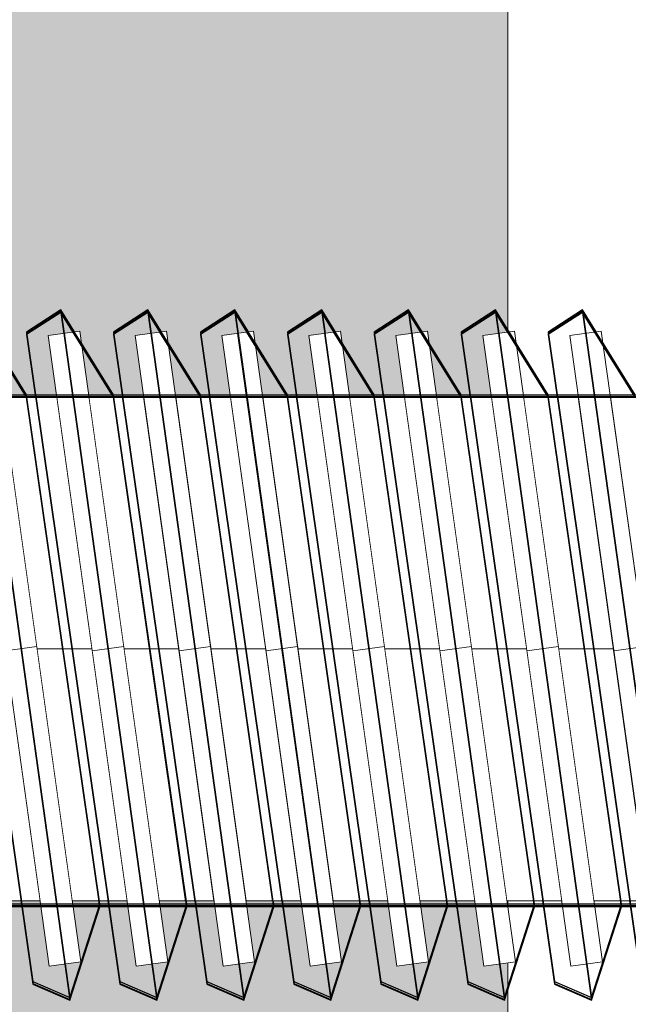
# Model space of a CAD drawing. Units: millimetres. Extents: x 576216080 to 576234482, y 353377898 to 353402790.
# Drawn here: x 576227333 to 576227343, y 353392244 to 353392259 of the extents above; entities that cross this region are included whole.
import ezdxf

# ---------------------------------------------------------------- set-up
doc = ezdxf.new("R2010")
doc.units = ezdxf.units.MM
doc.header["$MEASUREMENT"] = 0
doc.set_wipeout_variables(frame=1)
doc.linetypes.add('Dot & Dashed', pattern=[67.027776, 35.277777, -17.638888, 0, -14.111111])
doc.linetypes.add('Wipeout_Contour', pattern=[1000, 0, -1000])
for name, color, linetype, lineweight, true_color in [('0_Pen_No__4', 7, 'Continuous', 5, 0x783c00), ('0_Pen_No__64', 7, 'Continuous', 5, 0x636300), ('0_Pen_No__66', 7, 'Continuous', 5, 0xd2d269)]:
    doc.layers.add(name, color=color, linetype=linetype, lineweight=lineweight, true_color=true_color)
doc.layers.add('A-DIMS', color=7, linetype='Continuous')
for name, color, linetype, lineweight in [('A-DIMS_Pen_No__1', 7, 'Continuous', 30), ('A-NPLT_Pen_No__1', 7, 'Continuous', 30), ('Dimensioning_Pen_No__1', 7, 'Continuous', 30)]:
    doc.layers.add(name, color=color, linetype=linetype, lineweight=lineweight)
doc.styles.add('GENERATED_STYLE_1', font='Tahoma_1.ttf')
doc.dimstyles.new('GENERATED_STYLE__3', dxfattribs={"dimtxt": 200, "dimasz": 95, "dimexe": 0.18, "dimexo": 10000, "dimgap": 0.09, "dimtad": 1, "dimtih": 1, "dimtoh": 1, "dimdec": 0, "dimzin": 0, "dimdsep": 46, "dimtxsty": 'GENERATED_STYLE_1', "dimblk": 'ARROWHEAD_6', "dimblk1": 'ARROWHEAD_6', "dimblk2": 'ARROWHEAD_6', "dimcen": 0.09, "dimclrd": 7, "dimclre": 7, "dimclrt": 7, "dimadec": 0, "dimazin": 0, "dimtfac": 1, "dimtdec": 4, "dimtmove": 0, "dimatfit": 3, "dimfxl": 1, "dimtolj": 1, "dimtzin": 0, "dimarcsym": 0})

# ---------------------------------------------------------------- blocks, each defined once
blk = doc.blocks.new('PK_karbasd_2')
at = {"layer": '0_Pen_No__66', "linetype": 'Continuous'}
blk.add_hatch(color=256, dxfattribs=at).paths.add_polyline_path([(0, -12.5), (800, -12.5), (800, 12.5), (0, 12.5)])
blk.add_line((0, -12.5), (800, -12.5), dxfattribs=at)
blk = doc.blocks.new('PK_karbasd_3')
at = {"layer": '0_Pen_No__66', "linetype": 'Continuous'}
blk.add_hatch(color=256, dxfattribs=at).paths.add_polyline_path([(0, -14.5), (653.988, -14.5), (653.988, 14.5), (0, 14.5)])
blk.add_line((0, -14.5), (653.988, -14.5), dxfattribs=at)
blk = doc.blocks.new('Tube 12_3')
at = {"color": 254, "linetype": 'Wipeout_Contour', "lineweight": 0, "ltscale": 138.228715}
blk.add_wipeout([(0, 3.96), (0, -3.96), (65, -3.96), (65, 3.96)], dxfattribs=at)
at = {"layer": '0_Pen_No__4', "linetype": 'Continuous'}
for p, q in [((65, 3.96), (0, 3.96)), ((0, -3.96), (65, -3.96))]:
    blk.add_line(p, q, dxfattribs=at)
at = {"layer": '0_Pen_No__4', "linetype": 'Dot & Dashed'}
blk.add_line((0, 0), (65, 0), dxfattribs=at)
blk.add_line((0, 0), (65, 0), dxfattribs=at)
at = {"layer": '0_Pen_No__64', "linetype": 'Dot & Dashed'}
blk.add_line((0, 0), (65, 0), dxfattribs=at)
blk = doc.blocks.new('Tube 12_4')
at = {"color": 254, "linetype": 'Wipeout_Contour', "lineweight": 0, "ltscale": 20.140549}
blk.add_wipeout([(0, 5), (0, -5), (0.5, -5), (0.5, 5)], dxfattribs=at)
at = {"layer": '0_Pen_No__4', "linetype": 'Continuous'}
for p, q in [((0, 5), (0, -5)), ((0.5, 5), (0, 5)), ((0.5, -5), (0.5, 5)), ((0, -5), (0.5, -5))]:
    blk.add_line(p, q, dxfattribs=at)
at = {"layer": '0_Pen_No__4', "linetype": 'Dot & Dashed'}
blk.add_line((0, 0), (0.5, 0), dxfattribs=at)
blk.add_line((0, 0), (0.5, 0), dxfattribs=at)
at = {"layer": '0_Pen_No__64', "linetype": 'Dot & Dashed'}
blk.add_line((0, 0), (0.5, 0), dxfattribs=at)
blk = doc.blocks.new('*D205', base_point=(576123767.383, 353365038.685))
at = {"layer": 'A-DIMS_Pen_No__1', "linetype": 'Continuous', "transparency": 16777216}
for p, q in [((576221053.286, 353395446.605), (576221053.286, 353395634.105)), ((576230150.645, 353395446.605), (576230150.645, 353395634.105)), ((576221103.286, 353395590.355), (576221003.286, 353395490.355)), ((576230100.645, 353395490.355), (576230200.645, 353395590.355)), ((576220978.286, 353395540.355), (576221053.286, 353395540.355)), ((576221053.286, 353395540.355), (576230150.645, 353395540.355)), ((576230150.645, 353395540.355), (576230225.645, 353395540.355))]:
    blk.add_line(p, q, dxfattribs=at)
at = {"layer": 'A-DIMS_Pen_No__1', "transparency": 16777216, "insert": (576225259.107, 353395580.355), "char_height": 200, "attachment_point": 7, "style": 'GENERATED_STYLE_1'}
blk.add_mtext('\\A1;{\\fTahoma|b0|i0|c0|p34;9 100}', dxfattribs=at)
blk = doc.blocks.new('ARROWHEAD_6')
at = {"color": 0, "linetype": 'Continuous', "lineweight": 0}
for p, q in [((-0.5, -0.5), (0.5, 0.5)), ((0, 0), (-1, 0))]:
    blk.add_line(p, q, dxfattribs=at)

msp = doc.modelspace()

# ---------------------------------------------------------------- linework, layer by layer
at = {"layer": 'Dimensioning_Pen_No__1', "linetype": 'Continuous'}
for p, q in [((576227333.618, 353392243.977), (576227334.199, 353392243.726)), ((576227333.618, 353392243.977), (576227334.199, 353392243.726)), ((576227333.618, 353392243.949), (576227334.199, 353392243.698)), ((576227333.618, 353392243.949), (576227334.199, 353392243.698)), ((576227333.618, 353392243.949), (576227334.199, 353392243.698)), ((576227333.618, 353392243.949), (576227334.199, 353392243.698)), ((576227333.618, 353392243.937), (576227334.199, 353392243.686)), ((576227333.618, 353392243.937), (576227334.199, 353392243.686)), ((576227334.984, 353392243.977), (576227335.564, 353392243.726)), ((576227334.984, 353392243.977), (576227335.564, 353392243.726)), ((576227334.984, 353392243.949), (576227335.564, 353392243.698)), ((576227334.984, 353392243.949), (576227335.564, 353392243.698)), ((576227334.984, 353392243.949), (576227335.564, 353392243.698)), ((576227334.984, 353392243.949), (576227335.564, 353392243.698)), ((576227334.984, 353392243.937), (576227335.564, 353392243.686)), ((576227334.984, 353392243.937), (576227335.564, 353392243.686)), ((576227336.349, 353392243.977), (576227336.929, 353392243.726)), ((576227336.349, 353392243.977), (576227336.929, 353392243.726)), ((576227336.349, 353392243.949), (576227336.929, 353392243.698)), ((576227336.349, 353392243.949), (576227336.929, 353392243.698)), ((576227336.349, 353392243.949), (576227336.929, 353392243.698)), ((576227336.349, 353392243.949), (576227336.929, 353392243.698)), ((576227336.349, 353392243.937), (576227336.929, 353392243.686)), ((576227336.349, 353392243.937), (576227336.929, 353392243.686)), ((576227337.714, 353392243.977), (576227338.294, 353392243.726)), ((576227337.714, 353392243.977), (576227338.294, 353392243.726)), ((576227337.714, 353392243.949), (576227338.294, 353392243.698)), ((576227337.714, 353392243.949), (576227338.294, 353392243.698)), ((576227337.714, 353392243.949), (576227338.294, 353392243.698)), ((576227337.714, 353392243.949), (576227338.294, 353392243.698)), ((576227337.714, 353392243.937), (576227338.294, 353392243.686)), ((576227337.714, 353392243.937), (576227338.294, 353392243.686)), ((576227339.08, 353392243.977), (576227339.66, 353392243.726)), ((576227339.08, 353392243.977), (576227339.66, 353392243.726)), ((576227339.08, 353392243.949), (576227339.66, 353392243.698)), ((576227339.08, 353392243.949), (576227339.66, 353392243.698)), ((576227339.08, 353392243.949), (576227339.66, 353392243.698)), ((576227339.08, 353392243.949), (576227339.66, 353392243.698)), ((576227339.08, 353392243.937), (576227339.66, 353392243.686)), ((576227339.08, 353392243.937), (576227339.66, 353392243.686)), ((576227340.445, 353392243.977), (576227341.025, 353392243.726)), ((576227340.445, 353392243.977), (576227341.025, 353392243.726)), ((576227340.445, 353392243.949), (576227341.025, 353392243.698)), ((576227340.445, 353392243.949), (576227341.025, 353392243.698)), ((576227340.445, 353392243.949), (576227341.025, 353392243.698)), ((576227340.445, 353392243.949), (576227341.025, 353392243.698)), ((576227340.445, 353392243.937), (576227341.025, 353392243.686)), ((576227340.445, 353392243.937), (576227341.025, 353392243.686)), ((576227341.81, 353392243.977), (576227342.39, 353392243.726)), ((576227341.81, 353392243.977), (576227342.39, 353392243.726)), ((576227341.81, 353392243.949), (576227342.39, 353392243.698)), ((576227341.81, 353392243.949), (576227342.39, 353392243.698)), ((576227341.81, 353392243.949), (576227342.39, 353392243.698)), ((576227341.81, 353392243.949), (576227342.39, 353392243.698)), ((576227341.81, 353392243.937), (576227342.39, 353392243.686)), ((576227341.81, 353392243.937), (576227342.39, 353392243.686))]:
    msp.add_line(p, q, dxfattribs=at)

# ---------------------------------------------------------------- block references
at = {"color": 53, "linetype": 'Continuous', "lineweight": 5, "true_color": 0xd2d269, "zscale": 1000, "rotation": 89.99999999999761}
for name, p in [('PK_karbasd_2', (576227328.573, 353391966.52)), ('PK_karbasd_3', (576227326.573, 353392039.526))]:
    msp.add_blockref(name, p, dxfattribs=at)

# ---------------------------------------------------------------- next in the draw order: block references
at = {"color": 36, "linetype": 'Continuous', "lineweight": 5, "true_color": 0x783c00, "zscale": 1000, "rotation": 180}
msp.add_blockref('Tube 12_3', (576227352.073, 353392249.205), dxfattribs=at)

# ---------------------------------------------------------------- next in the draw order: block references
at = {"color": 36, "linetype": 'Continuous', "lineweight": 5, "true_color": 0x783c00, "zscale": 1000, "rotation": 187.9476578307006}
msp.add_blockref('Tube 12_4', (576227333.677, 353392249.239), dxfattribs=at)

# ---------------------------------------------------------------- next in the draw order: linework, layer by layer
at = {"layer": 'Dimensioning_Pen_No__1', "linetype": 'Continuous'}
for p, q in [((576227333.517, 353392253.193), (576227332.691, 353392254.525)), ((576227333.517, 353392253.193), (576227332.691, 353392254.525)), ((576227333.517, 353392253.165), (576227332.691, 353392254.497)), ((576227333.517, 353392253.165), (576227332.691, 353392254.497)), ((576227333.517, 353392253.165), (576227332.691, 353392254.497)), ((576227333.517, 353392253.165), (576227332.691, 353392254.497)), ((576227333.517, 353392253.153), (576227332.691, 353392254.485)), ((576227333.517, 353392253.153), (576227332.691, 353392254.485)), ((576227332.152, 353392254.175), (576227333.618, 353392243.977)), ((576227332.152, 353392254.175), (576227333.618, 353392243.977)), ((576227332.152, 353392254.147), (576227333.618, 353392243.949)), ((576227332.152, 353392254.147), (576227333.618, 353392243.949)), ((576227332.152, 353392254.147), (576227333.618, 353392243.949)), ((576227332.152, 353392254.147), (576227333.618, 353392243.949)), ((576227332.152, 353392254.136), (576227333.618, 353392243.937)), ((576227332.152, 353392254.136), (576227333.618, 353392243.937))]:
    msp.add_line(p, q, dxfattribs=at)

# ---------------------------------------------------------------- next in the draw order: block references
at = {"color": 36, "linetype": 'Continuous', "lineweight": 5, "true_color": 0x783c00, "zscale": 1000, "rotation": 187.9476578307006}
msp.add_blockref('Tube 12_4', (576227335.043, 353392249.239), dxfattribs=at)

# ---------------------------------------------------------------- next in the draw order: linework, layer by layer
at = {"layer": 'Dimensioning_Pen_No__1', "linetype": 'Continuous'}
for p, q in [((576227332.691, 353392254.525), (576227334.199, 353392243.726)), ((576227332.691, 353392254.525), (576227334.199, 353392243.726)), ((576227332.691, 353392254.497), (576227334.199, 353392243.698)), ((576227332.691, 353392254.497), (576227334.199, 353392243.698)), ((576227332.691, 353392254.497), (576227334.199, 353392243.698)), ((576227332.691, 353392254.497), (576227334.199, 353392243.698)), ((576227332.691, 353392254.485), (576227334.199, 353392243.686)), ((576227332.691, 353392254.485), (576227334.199, 353392243.686)), ((576227334.056, 353392254.525), (576227333.517, 353392254.175)), ((576227334.056, 353392254.525), (576227333.517, 353392254.175)), ((576227334.056, 353392254.497), (576227333.517, 353392254.147)), ((576227334.056, 353392254.497), (576227333.517, 353392254.147)), ((576227334.056, 353392254.497), (576227333.517, 353392254.147)), ((576227334.056, 353392254.497), (576227333.517, 353392254.147)), ((576227334.056, 353392254.485), (576227333.517, 353392254.136)), ((576227334.056, 353392254.485), (576227333.517, 353392254.136)), ((576227334.882, 353392253.193), (576227334.056, 353392254.525)), ((576227334.882, 353392253.193), (576227334.056, 353392254.525)), ((576227334.882, 353392253.165), (576227334.056, 353392254.497)), ((576227334.882, 353392253.165), (576227334.056, 353392254.497)), ((576227334.882, 353392253.165), (576227334.056, 353392254.497)), ((576227334.882, 353392253.165), (576227334.056, 353392254.497)), ((576227334.882, 353392253.153), (576227334.056, 353392254.485)), ((576227334.882, 353392253.153), (576227334.056, 353392254.485)), ((576227333.517, 353392254.175), (576227334.984, 353392243.977)), ((576227333.517, 353392254.175), (576227334.984, 353392243.977)), ((576227333.517, 353392254.147), (576227334.984, 353392243.949)), ((576227333.517, 353392254.147), (576227334.984, 353392243.949)), ((576227333.517, 353392254.147), (576227334.984, 353392243.949)), ((576227333.517, 353392254.147), (576227334.984, 353392243.949)), ((576227333.517, 353392254.136), (576227334.984, 353392243.937)), ((576227333.517, 353392254.136), (576227334.984, 353392243.937)), ((576227334.668, 353392245.193), (576227333.517, 353392253.193)), ((576227334.668, 353392245.193), (576227333.517, 353392253.193)), ((576227334.668, 353392245.165), (576227333.517, 353392253.165)), ((576227334.668, 353392245.165), (576227333.517, 353392253.165)), ((576227334.668, 353392245.165), (576227333.517, 353392253.165)), ((576227334.668, 353392245.165), (576227333.517, 353392253.165)), ((576227334.668, 353392245.153), (576227333.517, 353392253.153)), ((576227334.668, 353392245.153), (576227333.517, 353392253.153)), ((576227334.199, 353392243.726), (576227334.668, 353392245.193)), ((576227334.199, 353392243.726), (576227334.668, 353392245.193)), ((576227334.199, 353392243.698), (576227334.668, 353392245.165)), ((576227334.199, 353392243.698), (576227334.668, 353392245.165)), ((576227334.199, 353392243.698), (576227334.668, 353392245.165)), ((576227334.199, 353392243.698), (576227334.668, 353392245.165)), ((576227334.199, 353392243.686), (576227334.668, 353392245.153)), ((576227334.199, 353392243.686), (576227334.668, 353392245.153))]:
    msp.add_line(p, q, dxfattribs=at)

# ---------------------------------------------------------------- next in the draw order: block references
at = {"color": 36, "linetype": 'Continuous', "lineweight": 5, "true_color": 0x783c00, "zscale": 1000, "rotation": 187.9476578307006}
msp.add_blockref('Tube 12_4', (576227336.408, 353392249.239), dxfattribs=at)

# ---------------------------------------------------------------- next in the draw order: linework, layer by layer
at = {"layer": 'Dimensioning_Pen_No__1', "linetype": 'Continuous'}
for p, q in [((576227334.056, 353392254.525), (576227335.564, 353392243.726)), ((576227334.056, 353392254.525), (576227335.564, 353392243.726)), ((576227334.056, 353392254.497), (576227335.564, 353392243.698)), ((576227334.056, 353392254.497), (576227335.564, 353392243.698)), ((576227334.056, 353392254.497), (576227335.564, 353392243.698)), ((576227334.056, 353392254.497), (576227335.564, 353392243.698)), ((576227334.056, 353392254.485), (576227335.564, 353392243.686)), ((576227334.056, 353392254.485), (576227335.564, 353392243.686)), ((576227335.421, 353392254.525), (576227334.882, 353392254.175)), ((576227335.421, 353392254.525), (576227334.882, 353392254.175)), ((576227335.421, 353392254.497), (576227334.882, 353392254.147)), ((576227335.421, 353392254.497), (576227334.882, 353392254.147)), ((576227335.421, 353392254.497), (576227334.882, 353392254.147)), ((576227335.421, 353392254.497), (576227334.882, 353392254.147)), ((576227335.421, 353392254.485), (576227334.882, 353392254.136)), ((576227335.421, 353392254.485), (576227334.882, 353392254.136)), ((576227336.248, 353392253.193), (576227335.421, 353392254.525)), ((576227336.248, 353392253.193), (576227335.421, 353392254.525)), ((576227336.248, 353392253.165), (576227335.421, 353392254.497)), ((576227336.248, 353392253.165), (576227335.421, 353392254.497)), ((576227336.248, 353392253.165), (576227335.421, 353392254.497)), ((576227336.248, 353392253.165), (576227335.421, 353392254.497)), ((576227336.248, 353392253.153), (576227335.421, 353392254.485)), ((576227336.248, 353392253.153), (576227335.421, 353392254.485)), ((576227334.882, 353392254.175), (576227336.349, 353392243.977)), ((576227334.882, 353392254.175), (576227336.349, 353392243.977)), ((576227334.882, 353392254.147), (576227336.349, 353392243.949)), ((576227334.882, 353392254.147), (576227336.349, 353392243.949)), ((576227334.882, 353392254.147), (576227336.349, 353392243.949)), ((576227334.882, 353392254.147), (576227336.349, 353392243.949)), ((576227334.882, 353392254.136), (576227336.349, 353392243.937)), ((576227334.882, 353392254.136), (576227336.349, 353392243.937)), ((576227336.033, 353392245.193), (576227334.882, 353392253.193)), ((576227336.033, 353392245.193), (576227334.882, 353392253.193)), ((576227336.033, 353392245.165), (576227334.882, 353392253.165)), ((576227336.033, 353392245.165), (576227334.882, 353392253.165)), ((576227336.033, 353392245.165), (576227334.882, 353392253.165)), ((576227336.033, 353392245.165), (576227334.882, 353392253.165)), ((576227336.033, 353392245.153), (576227334.882, 353392253.153)), ((576227336.033, 353392245.153), (576227334.882, 353392253.153)), ((576227335.564, 353392243.726), (576227336.033, 353392245.193)), ((576227335.564, 353392243.726), (576227336.033, 353392245.193)), ((576227335.564, 353392243.698), (576227336.033, 353392245.165)), ((576227335.564, 353392243.698), (576227336.033, 353392245.165)), ((576227335.564, 353392243.698), (576227336.033, 353392245.165)), ((576227335.564, 353392243.698), (576227336.033, 353392245.165)), ((576227335.564, 353392243.686), (576227336.033, 353392245.153)), ((576227335.564, 353392243.686), (576227336.033, 353392245.153))]:
    msp.add_line(p, q, dxfattribs=at)

# ---------------------------------------------------------------- next in the draw order: block references
at = {"color": 36, "linetype": 'Continuous', "lineweight": 5, "true_color": 0x783c00, "zscale": 1000, "rotation": 187.9476578307006}
msp.add_blockref('Tube 12_4', (576227337.773, 353392249.239), dxfattribs=at)

# ---------------------------------------------------------------- next in the draw order: linework, layer by layer
at = {"layer": 'Dimensioning_Pen_No__1', "linetype": 'Continuous'}
for p, q in [((576227335.421, 353392254.525), (576227336.929, 353392243.726)), ((576227335.421, 353392254.525), (576227336.929, 353392243.726)), ((576227335.421, 353392254.497), (576227336.929, 353392243.698)), ((576227335.421, 353392254.497), (576227336.929, 353392243.698)), ((576227335.421, 353392254.497), (576227336.929, 353392243.698)), ((576227335.421, 353392254.497), (576227336.929, 353392243.698)), ((576227335.421, 353392254.485), (576227336.929, 353392243.686)), ((576227335.421, 353392254.485), (576227336.929, 353392243.686)), ((576227336.787, 353392254.525), (576227336.248, 353392254.175)), ((576227336.787, 353392254.525), (576227336.248, 353392254.175)), ((576227336.787, 353392254.497), (576227336.248, 353392254.147)), ((576227336.787, 353392254.497), (576227336.248, 353392254.147)), ((576227336.787, 353392254.497), (576227336.248, 353392254.147)), ((576227336.787, 353392254.497), (576227336.248, 353392254.147)), ((576227336.787, 353392254.485), (576227336.248, 353392254.136)), ((576227336.787, 353392254.485), (576227336.248, 353392254.136)), ((576227337.613, 353392253.193), (576227336.787, 353392254.525)), ((576227337.613, 353392253.193), (576227336.787, 353392254.525)), ((576227337.613, 353392253.165), (576227336.787, 353392254.497)), ((576227337.613, 353392253.165), (576227336.787, 353392254.497)), ((576227337.613, 353392253.165), (576227336.787, 353392254.497)), ((576227337.613, 353392253.165), (576227336.787, 353392254.497)), ((576227337.613, 353392253.153), (576227336.787, 353392254.485)), ((576227337.613, 353392253.153), (576227336.787, 353392254.485)), ((576227336.248, 353392254.175), (576227337.714, 353392243.977)), ((576227336.248, 353392254.175), (576227337.714, 353392243.977)), ((576227336.248, 353392254.147), (576227337.714, 353392243.949)), ((576227336.248, 353392254.147), (576227337.714, 353392243.949)), ((576227336.248, 353392254.147), (576227337.714, 353392243.949)), ((576227336.248, 353392254.147), (576227337.714, 353392243.949)), ((576227336.248, 353392254.136), (576227337.714, 353392243.937)), ((576227336.248, 353392254.136), (576227337.714, 353392243.937)), ((576227337.398, 353392245.193), (576227336.248, 353392253.193)), ((576227337.398, 353392245.193), (576227336.248, 353392253.193)), ((576227337.398, 353392245.165), (576227336.248, 353392253.165)), ((576227337.398, 353392245.165), (576227336.248, 353392253.165)), ((576227337.398, 353392245.165), (576227336.248, 353392253.165)), ((576227337.398, 353392245.165), (576227336.248, 353392253.165)), ((576227337.398, 353392245.153), (576227336.248, 353392253.153)), ((576227337.398, 353392245.153), (576227336.248, 353392253.153)), ((576227336.929, 353392243.726), (576227337.398, 353392245.193)), ((576227336.929, 353392243.726), (576227337.398, 353392245.193)), ((576227336.929, 353392243.698), (576227337.398, 353392245.165)), ((576227336.929, 353392243.698), (576227337.398, 353392245.165)), ((576227336.929, 353392243.698), (576227337.398, 353392245.165)), ((576227336.929, 353392243.698), (576227337.398, 353392245.165)), ((576227336.929, 353392243.686), (576227337.398, 353392245.153)), ((576227336.929, 353392243.686), (576227337.398, 353392245.153))]:
    msp.add_line(p, q, dxfattribs=at)

# ---------------------------------------------------------------- next in the draw order: block references
at = {"color": 36, "linetype": 'Continuous', "lineweight": 5, "true_color": 0x783c00, "zscale": 1000, "rotation": 187.9476578307006}
msp.add_blockref('Tube 12_4', (576227339.138, 353392249.239), dxfattribs=at)

# ---------------------------------------------------------------- next in the draw order: linework, layer by layer
at = {"layer": 'Dimensioning_Pen_No__1', "linetype": 'Continuous'}
for p, q in [((576227336.787, 353392254.525), (576227338.294, 353392243.726)), ((576227336.787, 353392254.525), (576227338.294, 353392243.726)), ((576227336.787, 353392254.497), (576227338.294, 353392243.698)), ((576227336.787, 353392254.497), (576227338.294, 353392243.698)), ((576227336.787, 353392254.497), (576227338.294, 353392243.698)), ((576227336.787, 353392254.497), (576227338.294, 353392243.698)), ((576227336.787, 353392254.485), (576227338.294, 353392243.686)), ((576227336.787, 353392254.485), (576227338.294, 353392243.686)), ((576227338.152, 353392254.525), (576227337.613, 353392254.175)), ((576227338.152, 353392254.525), (576227337.613, 353392254.175)), ((576227338.152, 353392254.497), (576227337.613, 353392254.147)), ((576227338.152, 353392254.497), (576227337.613, 353392254.147)), ((576227338.152, 353392254.497), (576227337.613, 353392254.147)), ((576227338.152, 353392254.497), (576227337.613, 353392254.147)), ((576227338.152, 353392254.485), (576227337.613, 353392254.136)), ((576227338.152, 353392254.485), (576227337.613, 353392254.136)), ((576227338.978, 353392253.193), (576227338.152, 353392254.525)), ((576227338.978, 353392253.193), (576227338.152, 353392254.525)), ((576227338.978, 353392253.165), (576227338.152, 353392254.497)), ((576227338.978, 353392253.165), (576227338.152, 353392254.497)), ((576227338.978, 353392253.165), (576227338.152, 353392254.497)), ((576227338.978, 353392253.165), (576227338.152, 353392254.497)), ((576227338.978, 353392253.153), (576227338.152, 353392254.485)), ((576227338.978, 353392253.153), (576227338.152, 353392254.485)), ((576227337.613, 353392254.175), (576227339.08, 353392243.977)), ((576227337.613, 353392254.175), (576227339.08, 353392243.977)), ((576227337.613, 353392254.147), (576227339.08, 353392243.949)), ((576227337.613, 353392254.147), (576227339.08, 353392243.949)), ((576227337.613, 353392254.147), (576227339.08, 353392243.949)), ((576227337.613, 353392254.147), (576227339.08, 353392243.949)), ((576227337.613, 353392254.136), (576227339.08, 353392243.937)), ((576227337.613, 353392254.136), (576227339.08, 353392243.937)), ((576227338.763, 353392245.193), (576227337.613, 353392253.193)), ((576227338.763, 353392245.193), (576227337.613, 353392253.193)), ((576227338.763, 353392245.165), (576227337.613, 353392253.165)), ((576227338.763, 353392245.165), (576227337.613, 353392253.165)), ((576227338.763, 353392245.165), (576227337.613, 353392253.165)), ((576227338.763, 353392245.165), (576227337.613, 353392253.165)), ((576227338.763, 353392245.153), (576227337.613, 353392253.153)), ((576227338.763, 353392245.153), (576227337.613, 353392253.153)), ((576227338.294, 353392243.726), (576227338.763, 353392245.193)), ((576227338.294, 353392243.726), (576227338.763, 353392245.193)), ((576227338.294, 353392243.698), (576227338.763, 353392245.165)), ((576227338.294, 353392243.698), (576227338.763, 353392245.165)), ((576227338.294, 353392243.698), (576227338.763, 353392245.165)), ((576227338.294, 353392243.698), (576227338.763, 353392245.165)), ((576227338.294, 353392243.686), (576227338.763, 353392245.153)), ((576227338.294, 353392243.686), (576227338.763, 353392245.153))]:
    msp.add_line(p, q, dxfattribs=at)

# ---------------------------------------------------------------- next in the draw order: block references
at = {"color": 36, "linetype": 'Continuous', "lineweight": 5, "true_color": 0x783c00, "zscale": 1000, "rotation": 187.9476578307006}
msp.add_blockref('Tube 12_4', (576227340.504, 353392249.239), dxfattribs=at)

# ---------------------------------------------------------------- next in the draw order: linework, layer by layer
at = {"layer": 'Dimensioning_Pen_No__1', "linetype": 'Continuous'}
for p, q in [((576227338.152, 353392254.525), (576227339.66, 353392243.726)), ((576227338.152, 353392254.525), (576227339.66, 353392243.726)), ((576227338.152, 353392254.497), (576227339.66, 353392243.698)), ((576227338.152, 353392254.497), (576227339.66, 353392243.698)), ((576227338.152, 353392254.497), (576227339.66, 353392243.698)), ((576227338.152, 353392254.497), (576227339.66, 353392243.698)), ((576227338.152, 353392254.485), (576227339.66, 353392243.686)), ((576227338.152, 353392254.485), (576227339.66, 353392243.686)), ((576227339.517, 353392254.525), (576227338.978, 353392254.175)), ((576227339.517, 353392254.525), (576227338.978, 353392254.175)), ((576227339.517, 353392254.497), (576227338.978, 353392254.147)), ((576227339.517, 353392254.497), (576227338.978, 353392254.147)), ((576227339.517, 353392254.497), (576227338.978, 353392254.147)), ((576227339.517, 353392254.497), (576227338.978, 353392254.147)), ((576227339.517, 353392254.485), (576227338.978, 353392254.136)), ((576227339.517, 353392254.485), (576227338.978, 353392254.136)), ((576227340.344, 353392253.193), (576227339.517, 353392254.525)), ((576227340.344, 353392253.193), (576227339.517, 353392254.525)), ((576227340.344, 353392253.165), (576227339.517, 353392254.497)), ((576227340.344, 353392253.165), (576227339.517, 353392254.497)), ((576227340.344, 353392253.165), (576227339.517, 353392254.497)), ((576227340.344, 353392253.165), (576227339.517, 353392254.497)), ((576227340.344, 353392253.153), (576227339.517, 353392254.485)), ((576227340.344, 353392253.153), (576227339.517, 353392254.485)), ((576227338.978, 353392254.175), (576227340.445, 353392243.977)), ((576227338.978, 353392254.175), (576227340.445, 353392243.977)), ((576227338.978, 353392254.147), (576227340.445, 353392243.949)), ((576227338.978, 353392254.147), (576227340.445, 353392243.949)), ((576227338.978, 353392254.147), (576227340.445, 353392243.949)), ((576227338.978, 353392254.147), (576227340.445, 353392243.949)), ((576227338.978, 353392254.136), (576227340.445, 353392243.937)), ((576227338.978, 353392254.136), (576227340.445, 353392243.937)), ((576227340.129, 353392245.193), (576227338.978, 353392253.193)), ((576227340.129, 353392245.193), (576227338.978, 353392253.193)), ((576227340.129, 353392245.165), (576227338.978, 353392253.165)), ((576227340.129, 353392245.165), (576227338.978, 353392253.165)), ((576227340.129, 353392245.165), (576227338.978, 353392253.165)), ((576227340.129, 353392245.165), (576227338.978, 353392253.165)), ((576227340.129, 353392245.153), (576227338.978, 353392253.153)), ((576227340.129, 353392245.153), (576227338.978, 353392253.153)), ((576227339.66, 353392243.726), (576227340.129, 353392245.193)), ((576227339.66, 353392243.726), (576227340.129, 353392245.193)), ((576227339.66, 353392243.698), (576227340.129, 353392245.165)), ((576227339.66, 353392243.698), (576227340.129, 353392245.165)), ((576227339.66, 353392243.698), (576227340.129, 353392245.165)), ((576227339.66, 353392243.698), (576227340.129, 353392245.165)), ((576227339.66, 353392243.686), (576227340.129, 353392245.153)), ((576227339.66, 353392243.686), (576227340.129, 353392245.153))]:
    msp.add_line(p, q, dxfattribs=at)

# ---------------------------------------------------------------- next in the draw order: block references
at = {"color": 36, "linetype": 'Continuous', "lineweight": 5, "true_color": 0x783c00, "zscale": 1000, "rotation": 187.9476578307006}
msp.add_blockref('Tube 12_4', (576227341.869, 353392249.239), dxfattribs=at)

# ---------------------------------------------------------------- next in the draw order: linework, layer by layer
at = {"layer": 'Dimensioning_Pen_No__1', "linetype": 'Continuous'}
for p, q in [((576227339.517, 353392254.525), (576227341.025, 353392243.726)), ((576227339.517, 353392254.525), (576227341.025, 353392243.726)), ((576227339.517, 353392254.497), (576227341.025, 353392243.698)), ((576227339.517, 353392254.497), (576227341.025, 353392243.698)), ((576227339.517, 353392254.497), (576227341.025, 353392243.698)), ((576227339.517, 353392254.497), (576227341.025, 353392243.698)), ((576227339.517, 353392254.485), (576227341.025, 353392243.686)), ((576227339.517, 353392254.485), (576227341.025, 353392243.686)), ((576227340.883, 353392254.525), (576227340.344, 353392254.175)), ((576227340.883, 353392254.525), (576227340.344, 353392254.175)), ((576227340.883, 353392254.497), (576227340.344, 353392254.147)), ((576227340.883, 353392254.497), (576227340.344, 353392254.147)), ((576227340.883, 353392254.497), (576227340.344, 353392254.147)), ((576227340.883, 353392254.497), (576227340.344, 353392254.147)), ((576227340.883, 353392254.485), (576227340.344, 353392254.136)), ((576227340.883, 353392254.485), (576227340.344, 353392254.136)), ((576227341.709, 353392253.193), (576227340.883, 353392254.525)), ((576227341.709, 353392253.193), (576227340.883, 353392254.525)), ((576227341.709, 353392253.165), (576227340.883, 353392254.497)), ((576227341.709, 353392253.165), (576227340.883, 353392254.497)), ((576227341.709, 353392253.165), (576227340.883, 353392254.497)), ((576227341.709, 353392253.165), (576227340.883, 353392254.497)), ((576227341.709, 353392253.153), (576227340.883, 353392254.485)), ((576227341.709, 353392253.153), (576227340.883, 353392254.485)), ((576227340.344, 353392254.175), (576227341.81, 353392243.977)), ((576227340.344, 353392254.175), (576227341.81, 353392243.977)), ((576227340.344, 353392254.147), (576227341.81, 353392243.949)), ((576227340.344, 353392254.147), (576227341.81, 353392243.949)), ((576227340.344, 353392254.147), (576227341.81, 353392243.949)), ((576227340.344, 353392254.147), (576227341.81, 353392243.949)), ((576227340.344, 353392254.136), (576227341.81, 353392243.937)), ((576227340.344, 353392254.136), (576227341.81, 353392243.937)), ((576227341.494, 353392245.193), (576227340.344, 353392253.193)), ((576227341.494, 353392245.193), (576227340.344, 353392253.193)), ((576227341.494, 353392245.165), (576227340.344, 353392253.165)), ((576227341.494, 353392245.165), (576227340.344, 353392253.165)), ((576227341.494, 353392245.165), (576227340.344, 353392253.165)), ((576227341.494, 353392245.165), (576227340.344, 353392253.165)), ((576227341.494, 353392245.153), (576227340.344, 353392253.153)), ((576227341.494, 353392245.153), (576227340.344, 353392253.153)), ((576227341.025, 353392243.726), (576227341.494, 353392245.193)), ((576227341.025, 353392243.726), (576227341.494, 353392245.193)), ((576227341.025, 353392243.698), (576227341.494, 353392245.165)), ((576227341.025, 353392243.698), (576227341.494, 353392245.165)), ((576227341.025, 353392243.698), (576227341.494, 353392245.165)), ((576227341.025, 353392243.698), (576227341.494, 353392245.165)), ((576227341.025, 353392243.686), (576227341.494, 353392245.153)), ((576227341.025, 353392243.686), (576227341.494, 353392245.153))]:
    msp.add_line(p, q, dxfattribs=at)

# ---------------------------------------------------------------- next in the draw order: block references
at = {"color": 36, "linetype": 'Continuous', "lineweight": 5, "true_color": 0x783c00, "zscale": 1000, "rotation": 187.9476578307006}
msp.add_blockref('Tube 12_4', (576227343.234, 353392249.239), dxfattribs=at)

# ---------------------------------------------------------------- next in the draw order: linework, layer by layer
at = {"layer": 'A-NPLT_Pen_No__1', "linetype": 'Continuous', "flags": 128}
for points in [[(576227287.073, 353392245.193), (576227287.073, 353392253.193), (576227352.073, 353392253.193), (576227352.073, 353392245.193)], [(576227287.073, 353392245.165), (576227287.073, 353392253.165), (576227352.073, 353392253.165), (576227352.073, 353392245.165)], [(576227287.073, 353392245.165), (576227287.073, 353392253.165), (576227352.073, 353392253.165), (576227352.073, 353392245.165)], [(576227287.073, 353392245.153), (576227287.073, 353392253.153), (576227352.073, 353392253.153), (576227352.073, 353392245.153)], [(576227352.073, 353392245.193), (576227320.962, 353392245.193), (576227320.962, 353392253.193), (576227352.073, 353392253.193)], [(576227352.073, 353392245.165), (576227320.962, 353392245.165), (576227320.962, 353392253.165), (576227352.073, 353392253.165)], [(576227352.073, 353392245.165), (576227320.962, 353392245.165), (576227320.962, 353392253.165), (576227352.073, 353392253.165)], [(576227352.073, 353392245.153), (576227320.962, 353392245.153), (576227320.962, 353392253.153), (576227352.073, 353392253.153)]]:
    msp.add_lwpolyline(points, close=True, dxfattribs=at)
at = {"layer": 'Dimensioning_Pen_No__1', "linetype": 'Continuous'}
for p, q in [((576227340.883, 353392254.525), (576227342.39, 353392243.726)), ((576227340.883, 353392254.525), (576227342.39, 353392243.726)), ((576227340.883, 353392254.497), (576227342.39, 353392243.698)), ((576227340.883, 353392254.497), (576227342.39, 353392243.698)), ((576227340.883, 353392254.497), (576227342.39, 353392243.698)), ((576227340.883, 353392254.497), (576227342.39, 353392243.698)), ((576227340.883, 353392254.485), (576227342.39, 353392243.686)), ((576227340.883, 353392254.485), (576227342.39, 353392243.686)), ((576227342.248, 353392254.525), (576227341.709, 353392254.175)), ((576227342.248, 353392254.525), (576227341.709, 353392254.175)), ((576227342.248, 353392254.497), (576227341.709, 353392254.147)), ((576227342.248, 353392254.497), (576227341.709, 353392254.147)), ((576227342.248, 353392254.497), (576227341.709, 353392254.147)), ((576227342.248, 353392254.497), (576227341.709, 353392254.147)), ((576227342.248, 353392254.485), (576227341.709, 353392254.136)), ((576227342.248, 353392254.485), (576227341.709, 353392254.136)), ((576227343.074, 353392253.193), (576227342.248, 353392254.525)), ((576227342.248, 353392254.525), (576227343.756, 353392243.726)), ((576227343.074, 353392253.193), (576227342.248, 353392254.525)), ((576227342.248, 353392254.525), (576227343.756, 353392243.726)), ((576227343.074, 353392253.165), (576227342.248, 353392254.497)), ((576227342.248, 353392254.497), (576227343.756, 353392243.698)), ((576227343.074, 353392253.165), (576227342.248, 353392254.497)), ((576227342.248, 353392254.497), (576227343.756, 353392243.698)), ((576227343.074, 353392253.165), (576227342.248, 353392254.497)), ((576227342.248, 353392254.497), (576227343.756, 353392243.698)), ((576227343.074, 353392253.165), (576227342.248, 353392254.497)), ((576227342.248, 353392254.497), (576227343.756, 353392243.698)), ((576227343.074, 353392253.153), (576227342.248, 353392254.485)), ((576227342.248, 353392254.485), (576227343.756, 353392243.686)), ((576227343.074, 353392253.153), (576227342.248, 353392254.485)), ((576227342.248, 353392254.485), (576227343.756, 353392243.686)), ((576227341.709, 353392254.175), (576227343.175, 353392243.977)), ((576227341.709, 353392254.175), (576227343.175, 353392243.977)), ((576227341.709, 353392254.147), (576227343.175, 353392243.949)), ((576227341.709, 353392254.147), (576227343.175, 353392243.949)), ((576227341.709, 353392254.147), (576227343.175, 353392243.949)), ((576227341.709, 353392254.147), (576227343.175, 353392243.949)), ((576227341.709, 353392254.136), (576227343.175, 353392243.937)), ((576227341.709, 353392254.136), (576227343.175, 353392243.937)), ((576227342.859, 353392245.193), (576227341.709, 353392253.193)), ((576227342.859, 353392245.193), (576227341.709, 353392253.193)), ((576227342.859, 353392245.165), (576227341.709, 353392253.165)), ((576227342.859, 353392245.165), (576227341.709, 353392253.165)), ((576227342.859, 353392245.165), (576227341.709, 353392253.165)), ((576227342.859, 353392245.165), (576227341.709, 353392253.165)), ((576227342.859, 353392245.153), (576227341.709, 353392253.153)), ((576227342.859, 353392245.153), (576227341.709, 353392253.153)), ((576227342.39, 353392243.726), (576227342.859, 353392245.193)), ((576227342.39, 353392243.726), (576227342.859, 353392245.193)), ((576227342.39, 353392243.698), (576227342.859, 353392245.165)), ((576227342.39, 353392243.698), (576227342.859, 353392245.165)), ((576227342.39, 353392243.698), (576227342.859, 353392245.165)), ((576227342.39, 353392243.698), (576227342.859, 353392245.165)), ((576227342.39, 353392243.686), (576227342.859, 353392245.153)), ((576227342.39, 353392243.686), (576227342.859, 353392245.153))]:
    msp.add_line(p, q, dxfattribs=at)

# ---------------------------------------------------------------- next in the draw order: dimensions: what is measured, and where the dimension line sits
at = {"layer": 'A-DIMS', "linetype": 'Continuous'}
dim = msp.add_linear_dim(base=(576230150.645, 353395540.355), p1=(576221053.286, 353392887.525), p2=(576230150.645, 353391950.61), text='9 100', dimstyle='GENERATED_STYLE__3', dxfattribs=at)
dim.commit()
dim.dimension.update_dxf_attribs({"geometry": '*D205', "text_midpoint": (576225601.05, 353395680.355), "dimtype": 160})

doc.saveas('drawing.dxf')
